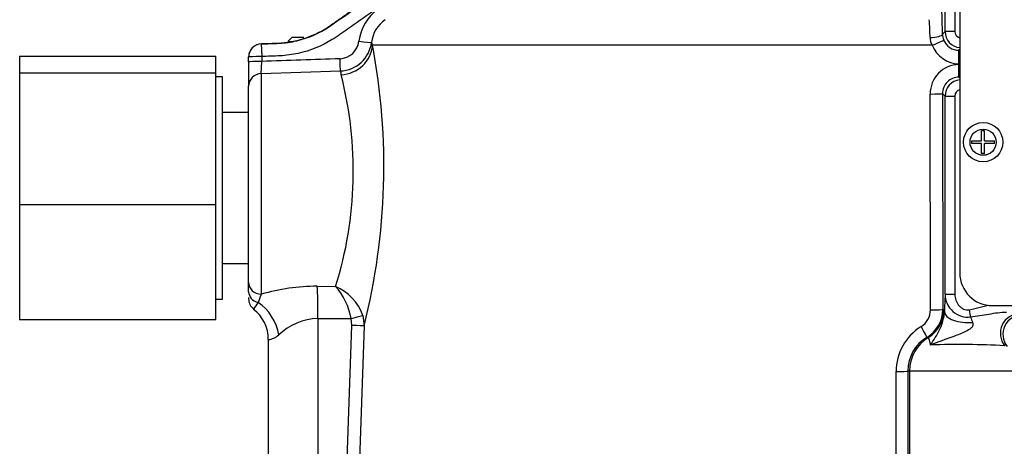
# Paper-space layout 'Sheet1' of a CAD drawing. Units: millimetres. Extents: x 0 to 3564, y 0 to 2520.
# Drawn here: x 800 to 951, y 1682 to 1747 of the extents above; entities that cross this region are included whole.
import ezdxf

# ---------------------------------------------------------------- set-up
doc = ezdxf.new("R2010")
doc.units = ezdxf.units.MM
doc.header["$LTSCALE"] = 6
for name, color, linetype in [('tangent', 7, 'Continuous'), ('TSH-1', 7, 'Continuous'), ('visible', 7, 'Continuous')]:
    doc.layers.add(name, color=color, linetype=linetype)

# ---------------------------------------------------------------- blocks, each defined once
blk = doc.blocks.new('SE3')
at = {"layer": 'tangent', "color": 7, "linetype": 'Continuous'}
for p, q in [((941.7, 1745.19), (941.7, 1749.3)), ((943.19, 1749.3), (943.19, 1745.19)), ((941.3, 1744.78), (941.7, 1745.19)), ((943.19, 1745.19), (941.7, 1745.19)), ((837.18, 1743.31), (837.18, 1743.27)), ((837.18, 1743.27), (837.25, 1741.34)), ((939.73, 1743.06), (854.19, 1743.06)), ((837.25, 1741.34), (837.25, 1740.59)), ((943.95, 1742.44), (943.81, 1742.3)), ((837.18, 1738.72), (837.25, 1740.59)), ((943.95, 1740.23), (943.82, 1740.23)), ((943.82, 1740.11), (943.95, 1740.11)), ((849.27, 1739.13), (837.18, 1738.72)), ((837.18, 1738.72), (837.18, 1704.98)), ((943.81, 1738.18), (943.95, 1738.04)), ((939.46, 1702.6), (939.42, 1735.61)), ((941.7, 1735.29), (941.32, 1735.68)), ((941.32, 1735.68), (941.36, 1702.67)), ((941.7, 1704.98), (941.7, 1735.29)), ((941.7, 1735.29), (943.19, 1735.29)), ((943.19, 1735.29), (943.19, 1704.98)), ((845.73, 1706.2), (848.55, 1706.17)), ((837.18, 1704.98), (836.7, 1703.71)), ((941.7, 1704.98), (943.19, 1704.98)), ((941.52, 1702.62), (941.61, 1702.3)), ((945.43, 1702.6), (948.28, 1703.29)), ((845.84, 1701.29), (845.84, 1677.02)), ((851.02, 1700.22), (850.91, 1701.26)), ((852.68, 1701.74), (852.9, 1700.15)), ((850.3, 1679.72), (851.02, 1700.22)), ((852.9, 1700.15), (852.18, 1679.65)), ((934.25, 1679.65), (934.23, 1693.17)), ((936.27, 1693.24), (936.01, 1693.24)), ((936.01, 1693.24), (936.03, 1679.72)), ((952.24, 1693.24), (936.27, 1693.24)), ((936.27, 1693.24), (936.27, 1677.02))]:
    blk.add_line(p, q, dxfattribs=at)
blk.add_circle((947.52, 1728.24), 2, dxfattribs=at)
for centre, radius, start, end in [((859.02, 1742.84), 6.98, 124.9387, 172.9705), ((858.97, 1742.89), 4.98, 124.8917, 172.9867), ((902.39, 1743.8), 37.02, 0.6813, 4.9259), ((944.2, 1745.19), 2.5, 180.0488, 264.234), ((944.19, 1745.19), 1, 180.2717, 256.4408), ((849.09, 1744.01), 3.01, 272.6201, 353.8717), ((849.08, 1744.12), 4.99, 272.1931, 352.8848), ((755.83, 1724.54), 100.09, 345.8974, 10.6647), ((860.84, 1745.77), 7.18, 198.4024, 202.1671), ((941.95, 1744.31), 2.55, 181.4774, 209.3152), ((943.84, 1744.65), 4.41, 201.0835, 269.7251), ((943.81, 1744.81), 2.51, 202.0515, 270.1529), ((970.03, -1884.64), 3627.66, 91.90832, 92.09765), ((943.87, 1735.67), 4.44, 90.5757, 180.697), ((792.13, 1723.84), 59.12, 342.6091, 14.4124), ((856.33, 1740.31), 7.16, 189.4557, 194.1755), ((943.81, 1735.69), 2.49, 89.8276, 180.2149), ((944.2, 1735.29), 2.5, 95.7994, 179.9516), ((944.19, 1735.29), 1, 103.5595, 179.7279), ((845.59, 1676.7), 29.5, 89.7256, 106.5517), ((841.1, 1699.56), 9.96, 9.8279, 41.5795), ((845.71, 1699.38), 7.36, 18.7484, 67.3307), ((846.03, 1696.36), 11.88, 141.7657, 147.5884), ((1004.66, 1701.47), 63.05, 176.8071, 179.2391), ((945.19, 1704.96), 3.48, 179.6974, 276.8121), ((936.46, 1702.59), 3, 301.6872, 0.3068), ((936.36, 1702.67), 4.99, 300.9205, 0.0373), ((846.33, 1691.79), 9.52, 92.9523, 132.8902), ((977.97, 1713.32), 34.46, 200.0605, 201.5181), ((953.54, 1698.85), 3, 90.12, 218.4846), ((942.24, 1693.21), 8.01, 121.6427, 180.2513), ((837.93, 1700.92), 2.89, 276.5243, 311.6796), ((941.98, 1693.25), 5.98, 120.7274, 180.0533), ((943.82, 1572.37), 124.93, 86.7771, 91.9836)]:
    blk.add_arc(centre, radius, start, end, dxfattribs=at)
for centre, major_axis, ratio, start_param, end_param in [((939.3, 1744.78), (2, 0.02), 0.272285, 4.761478, 6.246907), ((837.25, 1741.27), (-2, 0), 0.999389, 4.747274, 6.283185), ((849.21, 1743.23), (4.9, 0.97), 0.934786, 4.564324, 6.037172), ((852.05, 1743.75), (1.99, -0.24), 0.025935, 4.735751, 6.22781), ((939.63, 1743.13), (1.86, 0.74), 0.051045, 4.745837, 6.237791), ((837.25, 1741.27), (-2, 0), 0.034878, 4.713607, 6.283185), ((943.81, 1740.3), (0, 2), 0.004757, 4.677482, 6.248278), ((837.25, 1740.52), (-2, 0), 0.034878, 4.713607, 6.283185), ((849.2, 1741.07), (0.06, -2), 0.016549, 0.255038, 1.540061), ((943.81, 1740.18), (0, -2), 0.004766, 0.034907, 1.535891), ((837.25, 1736.79), (-2, 0), 0.967313, 4.747296, 6.283185), ((939.32, 1735.68), (2, 0), 0.035014, 4.765616, 6.248257), ((837.25, 1706.78), (2, 0), 0.900121, 3.141593, 4.677482), ((837.25, 1705.37), (2, 0), 0.859228, 3.141593, 4.432577), ((845.52, 1701.29), (0.04, 6), 0.052335, 4.712699, 5.671423), ((835.05, 1698.76), (2.51, -5.45), 0.771741, 1.228779, 2.257749), ((936.52, 1702.62), (1.46, 4.78), 0.999334, 3.987839, 5.009327), ((939.36, 1702.67), (2, 0), 0.035011, 4.76453, 6.248257), ((930.03, 1693.24), (22, 0), 0.500076, 1.021396, 1.029963), ((945.11, 1702.3), (3.5, -0.07), 0.473102, 3.181216, 4.952954), ((945.41, 1702.6), (0.24, -1.48), 0.011033, 0.728272, 1.569004), ((923.13, 1721.24), (-516.36, 0), 0.039078, 1.420534, 1.430462), ((850.8, 1701.26), (1.94, 0.51), 0.013236, 4.76305, 6.028942), ((953.14, 1699.03), (-1.17, -2.76), 0.996113, 3.547242, 5.810556), ((850.92, 1700.22), (2, -0.07), 0.001851, 0.109397, 1.518469), ((937.9, 1700.1), (1.03, -1.72), 0.04019, 0.026969, 1.506092), ((942.26, 1693.24), (0, 6), 0.99863, 0.549402, 1.570796), ((925.04, 1693.24), (26.99, 0), 0.222306, 1.021394, 1.030001), ((934.01, 1693.24), (2, 0), 0.03531, 4.821298, 6.230793)]:
    blk.add_ellipse(centre, major_axis=major_axis, ratio=ratio, start_param=start_param, end_param=end_param, dxfattribs=at)
for points, knots in [([(827.95, 1782.09), (831.69, 1782.22), (837.3, 1782.41), (842.91, 1782.61), (845.72, 1782.71), (846.66, 1782.74), (848.53, 1782.81), (849.46, 1782.86), (852.27, 1782.77), (854.15, 1782.39), (857.65, 1781.05), (859.3, 1780.08), (862.17, 1777.68), (863.41, 1776.22), (865.34, 1773.02), (866.04, 1771.23), (866.82, 1767.58), (866.91, 1765.66), (866.45, 1761.95), (865.9, 1760.11), (864.27, 1756.75), (863.15, 1755.19), (861.17, 1753.21), (860.45, 1752.6), (858.91, 1751.5), (858.13, 1750.97), (855.8, 1749.34), (853.47, 1747.71), (851.15, 1746.08), (849.6, 1744.99), (848.83, 1744.42), (846.42, 1742.94), (844.67, 1742.23), (841.91, 1741.62), (840.99, 1741.5), (839.12, 1741.4), (838.19, 1741.38), (837.25, 1741.34)], [0, 0, 0, 0, 0.125, 0.1875, 0.1875, 0.21875, 0.21875, 0.25, 0.25, 0.3125, 0.3125, 0.375, 0.375, 0.4375, 0.4375, 0.5, 0.5, 0.5625, 0.5625, 0.625, 0.625, 0.6875, 0.6875, 0.71875, 0.71875, 0.75, 0.75, 0.8125, 0.84375, 0.84375, 0.875, 0.875, 0.9375, 0.9375, 0.96875, 0.96875, 1, 1, 1, 1]), ([(837.18, 1743.27), (838.09, 1743.3), (839.01, 1743.32), (840.82, 1743.42), (841.72, 1743.54), (844.41, 1744.18), (846.09, 1744.92), (849.14, 1747), (850.64, 1748.07), (853.66, 1750.19), (855.17, 1751.25), (857.44, 1752.84), (858.21, 1753.35), (859.68, 1754.46), (860.35, 1755.08), (862.19, 1757.1), (863.17, 1758.68), (864.17, 1761.23), (864.43, 1762.13), (864.78, 1763.92), (864.87, 1764.82), (864.88, 1766.65), (864.81, 1767.58), (864.49, 1769.37), (864.25, 1770.25), (863.29, 1772.83), (862.35, 1774.41), (859.92, 1777.18), (858.48, 1778.32), (855.22, 1780.04), (853.46, 1780.58), (850.72, 1780.91), (849.81, 1780.92), (847.98, 1780.86), (847.07, 1780.82), (838.85, 1780.54), (831.55, 1780.28), (824.24, 1780.03)], [0, 0, 0, 0, 0.03125, 0.03125, 0.0625, 0.0625, 0.125, 0.125, 0.1875, 0.1875, 0.25, 0.25, 0.28125, 0.28125, 0.3125, 0.3125, 0.375, 0.375, 0.40625, 0.40625, 0.4375, 0.4375, 0.46875, 0.46875, 0.5, 0.5, 0.5625, 0.5625, 0.625, 0.625, 0.6875, 0.6875, 0.71875, 0.71875, 0.75, 0.75, 1, 1, 1, 1]), ([(943.19, 1704.98), (943.19, 1704.67), (943.24, 1704.37), (943.4, 1703.94), (943.46, 1703.79), (943.61, 1703.53), (943.7, 1703.4), (943.9, 1703.17), (944.01, 1703.06), (944.25, 1702.87), (944.39, 1702.79), (944.67, 1702.66), (944.81, 1702.62), (945.12, 1702.58), (945.27, 1702.58), (945.43, 1702.6)], [0, 0, 0, 0, 0.25, 0.25, 0.375, 0.375, 0.5, 0.5, 0.625, 0.625, 0.75, 0.75, 0.875, 0.875, 1, 1, 1, 1]), ([(939.49, 1697.22), (939.96, 1697.99), (940.45, 1698.71), (941.05, 1699.95), (941.23, 1700.4), (941.44, 1701.13), (941.5, 1701.38), (941.58, 1701.87), (941.61, 1702.1), (941.61, 1702.3)], [0, 0, 0, 0, 0.5, 0.5, 0.75, 0.75, 0.875, 0.875, 1, 1, 1, 1]), ([(951.11, 1702.19), (950.65, 1702.2), (950.19, 1702.16), (949.28, 1702.06), (948.83, 1701.98), (947.46, 1701.75), (946.55, 1701.59), (945.6, 1701.5)], [0, 0, 0, 0, 0.25, 0.25, 0.5, 0.5, 1, 1, 1, 1]), ([(945.91, 1700.68), (945.97, 1700.55), (945.99, 1700.39), (945.9, 1700.08), (945.8, 1699.94), (945.44, 1699.59), (945.14, 1699.43), (944.25, 1698.98), (943.64, 1698.76), (941.79, 1698.09), (940.6, 1697.66), (939.49, 1697.22)], [0, 0, 0, 0, 0.0625, 0.0625, 0.125, 0.125, 0.25, 0.25, 0.5, 0.5, 1, 1, 1, 1]), ([(939.49, 1697.22), (939.46, 1697.43), (939.43, 1697.6), (939.35, 1697.89), (939.32, 1698), (939.21, 1698.27), (939.16, 1698.35), (939.13, 1698.36)], [0, 0, 0, 0, 0.25, 0.25, 0.5, 0.5, 1, 1, 1, 1])]:
    blk.add_open_spline(points, degree=3, knots=knots, dxfattribs=at)
at = {"layer": 'visible', "color": 7, "linetype": 'Continuous'}
for p, q in [((943.95, 1748.24), (943.95, 1708.24)), ((841.87, 1744.27), (841.25, 1743.66)), ((841.25, 1743.66), (841.78, 1743.66)), ((843.7, 1744.27), (841.87, 1744.27)), ((800.25, 1741.39), (800.25, 1738.84)), ((800.25, 1741.39), (830.25, 1741.39)), ((830.25, 1738.84), (830.25, 1741.39)), ((835.25, 1741.27), (835.25, 1741.31)), ((835.25, 1740.52), (835.25, 1741.27)), ((835.25, 1740.52), (835.25, 1736.79)), ((800.25, 1738.84), (800.25, 1718.69)), ((800.25, 1738.84), (830.25, 1738.84)), ((830.25, 1718.69), (830.25, 1738.84)), ((831.25, 1738.24), (830.25, 1738.24)), ((831.25, 1704.24), (831.25, 1738.24)), ((835.25, 1706.78), (835.25, 1736.79)), ((835.25, 1732.77), (831.25, 1732.77)), ((947.74, 1729.99), (947.29, 1729.99)), ((947.29, 1728.47), (947.29, 1729.99)), ((947.74, 1728.47), (947.74, 1729.99)), ((945.77, 1728.47), (947.29, 1728.47)), ((945.77, 1728.02), (945.77, 1728.47)), ((947.29, 1728.02), (945.77, 1728.02)), ((947.29, 1726.49), (947.29, 1728.02)), ((947.74, 1728.47), (949.27, 1728.47)), ((949.27, 1728.02), (947.74, 1728.02)), ((947.74, 1726.49), (947.74, 1728.02)), ((949.27, 1728.02), (949.27, 1728.47)), ((947.74, 1726.49), (947.29, 1726.49)), ((800.25, 1718.69), (800.25, 1701.1)), ((800.25, 1718.69), (830.25, 1718.69)), ((830.25, 1701.1), (830.25, 1718.69)), ((831.25, 1709.71), (835.25, 1709.71)), ((835.25, 1705.37), (835.25, 1706.78)), ((830.25, 1704.24), (831.25, 1704.24)), ((835.25, 1704.49), (835.25, 1704.29)), ((948.95, 1703.24), (1049.89, 1703.24)), ((800.25, 1701.1), (830.25, 1701.1)), ((838.25, 1698.05), (838.25, 1677.2))]:
    blk.add_line(p, q, dxfattribs=at)
blk.add_circle((947.52, 1728.24), 3, dxfattribs=at)
for centre, radius, start, end in [((837.68, 1744.12), 103.62, 0.3649, 2.4855), ((943.87, 1744.83), 2.57, 181.0324, 201.9654), ((837.26, 1741.31), 2, 92.0171, 180.0166), ((948.95, 1708.24), 5, 180, 270), ((837.25, 1704.29), 2, 180.0114, 231.0342), ((832.56, 1698.14), 5.69, 359.0355, 53.2592)]:
    blk.add_arc(centre, radius, start, end, dxfattribs=at)
blk.add_open_spline([(837.18, 1743.31), (837.28, 1743.32), (837.37, 1743.32), (837.83, 1743.33), (838.2, 1743.35), (838.94, 1743.37), (839.31, 1743.39), (840.03, 1743.41), (840.39, 1743.44), (841.11, 1743.51), (841.47, 1743.57), (842.53, 1743.76), (843.23, 1743.94), (844.59, 1744.39), (845.26, 1744.67), (846.22, 1745.16), (846.54, 1745.33), (847.16, 1745.7), (847.46, 1745.9), (848.2, 1746.41), (848.64, 1746.73), (849.54, 1747.35), (849.98, 1747.66), (851.32, 1748.6), (852.21, 1749.22), (853.99, 1750.47), (854.88, 1751.09), (856.21, 1752.03), (856.66, 1752.34), (857.55, 1752.96), (857.99, 1753.27), (858.77, 1753.81), (859.09, 1754.06), (859.7, 1754.57), (860, 1754.84), (860.87, 1755.67), (861.4, 1756.28), (862.83, 1758.21), (863.58, 1759.65), (864.58, 1762.7), (864.84, 1764.3), (864.83, 1767.51), (864.57, 1769.11), (863.55, 1772.15), (862.8, 1773.59), (860.87, 1776.16), (859.7, 1777.28), (857.07, 1779.11), (855.6, 1779.81), (853.3, 1780.49), (852.51, 1780.65), (851.31, 1780.8), (850.92, 1780.84), (850.11, 1780.87), (849.71, 1780.88), (848.68, 1780.84), (848.05, 1780.82), (846.78, 1780.77), (846.15, 1780.75), (844.26, 1780.69), (842.99, 1780.64), (839.2, 1780.51), (836.67, 1780.42), (830.85, 1780.22), (827.55, 1780.1), (824.26, 1779.99)], degree=3, knots=[0, 0, 0, 0, 0.003187, 0.003187, 0.015788, 0.015788, 0.02839, 0.02839, 0.040699, 0.040699, 0.053009, 0.053009, 0.077628, 0.077628, 0.102247, 0.102247, 0.114557, 0.114557, 0.126866, 0.126866, 0.145452, 0.145452, 0.164038, 0.164038, 0.20121, 0.20121, 0.238382, 0.238382, 0.256968, 0.256968, 0.275554, 0.275554, 0.289262, 0.289262, 0.302971, 0.302971, 0.330387, 0.330387, 0.385221, 0.385221, 0.440055, 0.440055, 0.494888, 0.494888, 0.549722, 0.549722, 0.604555, 0.604555, 0.659389, 0.659389, 0.686805, 0.686805, 0.700514, 0.700514, 0.714222, 0.714222, 0.735853, 0.735853, 0.757483, 0.757483, 0.800744, 0.800744, 0.887266, 0.887266, 1, 1, 1, 1], dxfattribs=at)

psp = doc.layouts.new('Sheet1')

# ---------------------------------------------------------------- block references
at = {"layer": 'TSH-1'}
psp.add_blockref('SE3', (0, 0), dxfattribs=at)

doc.saveas('drawing.dxf')
